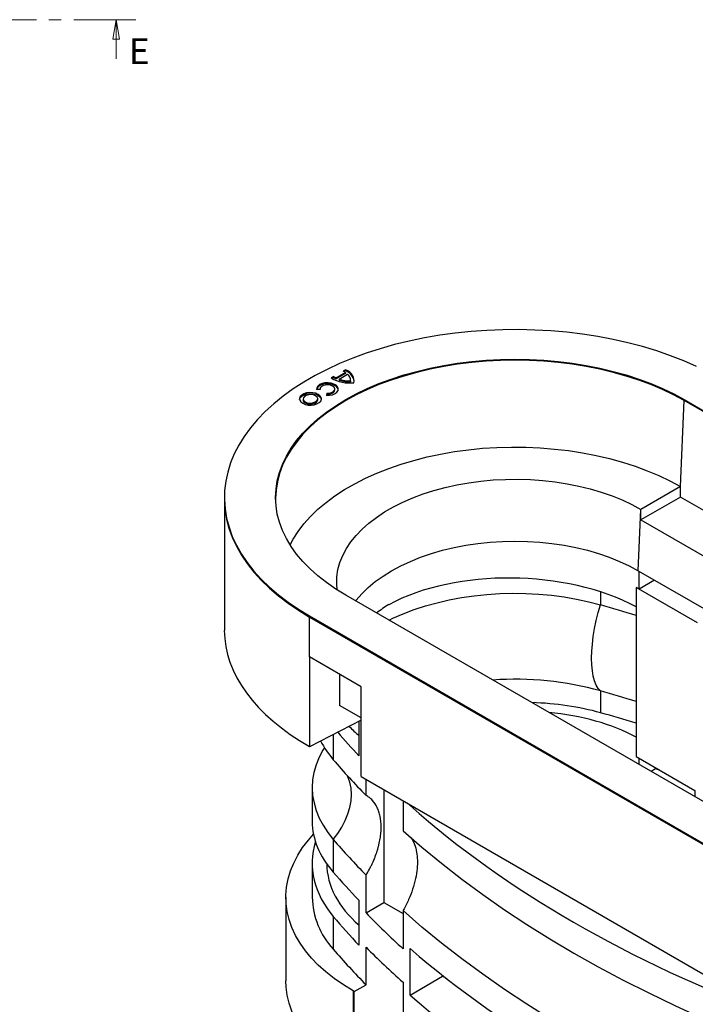
# Model space of a CAD drawing. Units: millimetres. Extents: x 38 to 403, y 3 to 290.
# Drawn here: x 273 to 343, y 147 to 247 of the extents above; entities that cross this region are included whole.
import ezdxf

# ---------------------------------------------------------------- set-up
doc = ezdxf.new("R2010")
doc.units = ezdxf.units.MM
doc.linetypes.add('CENTER', pattern=[10.16, 6.35, -1.27, 1.27, -1.27])
doc.styles.add('SLDTEXTSTYLE0', font='TXT', dxfattribs={"width": 0.75})

# ---------------------------------------------------------------- blocks, each defined once
blk = doc.blocks.new('_Closed')
at = {"color": 0, "linetype": 'ByBlock', "lineweight": -2}
for p, q in [((-1, 0.166667), (0, 0)), ((-1, 0.166667), (-1, -0.166667)), ((0, 0), (-1, -0.166667)), ((0, 0), (-1, 0))]:
    blk.add_line(p, q, dxfattribs=at)

msp = doc.modelspace()

# ---------------------------------------------------------------- linework, layer by layer
at = {"color": 7, "linetype": 'CENTER', "lineweight": 18}
msp.add_line((285.26, 247.4), (124.68, 247.4), dxfattribs=at)
at = {"color": 7, "linetype": 'Continuous', "lineweight": 18}
msp.add_line((283.26, 243.4), (283.26, 247.4), dxfattribs=at)
at = {"color": 7, "linetype": 'Continuous', "lineweight": 25}
for p, q in [((305.52, 210.88), (305.27, 210.73)), ((305.52, 210.78), (305.35, 210.68)), ((305.52, 210.88), (305.52, 210.78)), ((306.74, 211.29), (305.78, 210.74)), ((306.74, 211.19), (305.78, 210.63)), ((305.78, 210.74), (305.78, 210.63)), ((306.08, 210.61), (306.95, 211.11)), ((306.74, 211.58), (306.49, 211.44)), ((306.74, 211.48), (306.58, 211.39)), ((306.74, 211.58), (306.74, 211.48)), ((306.74, 211.29), (306.74, 211.19)), ((306.08, 210.61), (306.07, 210.51)), ((307.26, 210.4), (307.25, 210.5)), ((307.25, 210.44), (307.26, 210.33)), ((307.26, 210.33), (307.26, 210.4)), ((304.13, 209.56), (303.76, 209.54)), ((304.12, 209.6), (304.12, 209.56)), ((304.81, 209.16), (304.78, 208.95)), ((304.81, 209.06), (304.8, 208.95)), ((304.81, 209.16), (304.81, 209.06)), ((305.63, 209.5), (305.63, 209.6)), ((302.39, 208.6), (302.39, 208.5)), ((303.9, 208.5), (303.89, 208.6)), ((341.01, 199.61), (341.4, 208.41)), ((341.4, 208.51), (390.9, 179.94)), ((341.4, 208.51), (341.4, 208.41)), ((390.9, 179.83), (341.4, 208.41)), ((341.01, 199.61), (336.98, 197.28)), ((341.01, 198.54), (341.01, 199.61)), ((294.34, 198.93), (294.34, 198.83)), ((294.33, 198.41), (294.33, 184.89)), ((341.01, 198.54), (336.98, 196.21)), ((350.69, 192.95), (341.01, 198.54)), ((336.7, 191), (336.98, 197.28)), ((336.98, 196.21), (336.98, 197.28)), ((336.98, 196.21), (347.5, 190.14)), ((336.7, 191), (386.2, 162.42)), ((336.79, 189.13), (336.79, 190.95)), ((338.35, 190.05), (336.79, 189.13)), ((356.25, 159.93), (306.75, 188.51)), ((336.5, 189.29), (336.49, 189.28)), ((336.49, 189.28), (336.49, 171.97)), ((342.78, 185.65), (336.49, 189.28)), ((303.04, 186.37), (352.54, 157.79)), ((303.04, 186.37), (303.04, 186.26)), ((303.04, 186.26), (352.54, 157.69)), ((303.04, 182.18), (303.04, 186.26)), ((308.34, 179.12), (303.04, 182.18)), ((303.04, 182.18), (303.04, 172.99)), ((306.12, 180.4), (306.12, 177.22)), ((308.34, 169.93), (308.34, 179.12)), ((332.84, 178.7), (332.84, 176.47)), ((308.34, 175.94), (306.12, 177.22)), ((308.34, 175.69), (303.04, 172.99)), ((308.11, 175.57), (308.11, 172.05)), ((336.49, 171.97), (342.5, 168.5)), ((336.79, 171.17), (336.79, 171.8)), ((338.47, 170.73), (338.02, 170.46)), ((338.47, 170.82), (338.47, 170.73)), ((308.34, 169.93), (347.23, 147.48)), ((308.84, 168), (308.84, 169.65)), ((303.33, 168.81), (303.33, 165.32)), ((310.66, 168.6), (310.66, 157.05)), ((342.5, 168.5), (342.5, 167.87)), ((312.63, 167.46), (312.63, 164.37)), ((313.36, 166.95), (313.36, 167.03)), ((313.36, 166.95), (313.43, 166.99)), ((305.48, 163.49), (305.48, 160.14)), ((303.33, 161.07), (303.33, 157.58)), ((308.84, 155.98), (308.84, 159.84)), ((300.63, 157.58), (300.63, 149.01)), ((308.11, 157.29), (308.11, 152.66)), ((308.84, 155.98), (310.66, 157.05)), ((310.66, 157.05), (312.63, 155.92)), ((305.48, 155.61), (305.48, 152.27)), ((312.63, 156.21), (312.63, 152.3)), ((308.84, 148.61), (308.84, 152.47)), ((313.36, 147.56), (313.36, 152.33)), ((313.36, 147.56), (316.67, 149.5)), ((316.67, 149.59), (316.67, 149.5)), ((316.67, 149.5), (317.09, 149.26)), ((307.61, 147.94), (308.84, 148.61)), ((312.63, 148.89), (312.63, 144.98)), ((307.5, 148.01), (307.5, 139.43)), ((307.61, 147.94), (307.5, 148.01)), ((307.61, 142.81), (307.61, 147.94))]:
    msp.add_line(p, q, dxfattribs=at)
at = {"color": 8, "linetype": 'Continuous', "lineweight": 25}
for p, q in [((332.84, 188.82), (332.84, 187.52)), ((305.48, 174.24), (305.48, 171.66))]:
    msp.add_line(p, q, dxfattribs=at)
at = {"color": 7, "linetype": 'Continuous', "lineweight": 25, "flags": 128}
for points in [[(342.67, 211.91), (341.36, 212.48), (340, 213.01), (338.59, 213.5), (337.14, 213.94), (335.65, 214.33), (334.12, 214.67), (332.56, 214.97), (330.98, 215.21), (329.38, 215.41), (327.76, 215.55), (326.12, 215.64), (324.49, 215.68), (322.85, 215.67), (321.21, 215.6), (319.59, 215.48), (317.97, 215.32), (316.38, 215.1), (314.81, 214.83), (313.26, 214.51), (311.75, 214.14), (310.28, 213.72), (308.85, 213.26), (307.47, 212.75), (306.13, 212.2), (304.85, 211.61), (303.63, 210.98), (302.47, 210.31), (301.38, 209.61), (300.35, 208.87), (299.4, 208.1), (298.52, 207.3), (297.72, 206.47), (297, 205.62), (296.37, 204.75), (295.81, 203.86), (295.34, 202.95), (294.96, 202.03), (294.67, 201.1), (294.47, 200.16), (294.36, 199.22), (294.33, 198.27), (294.4, 197.33), (294.56, 196.39), (294.81, 195.45), (295.14, 194.52), (295.57, 193.61), (296.08, 192.71), (296.67, 191.83), (297.35, 190.97), (298.11, 190.13), (298.95, 189.32), (299.87, 188.53), (300.86, 187.78), (301.92, 187.05), (303.04, 186.37)], [(306.75, 188.51), (305.74, 189.13), (304.79, 189.79), (303.91, 190.47), (303.11, 191.19), (302.38, 191.94), (301.73, 192.7), (301.16, 193.49), (300.68, 194.3), (300.28, 195.12), (299.97, 195.96), (299.75, 196.8), (299.62, 197.66), (299.57, 198.51), (299.62, 199.36), (299.75, 200.21), (299.97, 201.06), (300.28, 201.89), (300.68, 202.72), (301.16, 203.53), (301.73, 204.32), (302.38, 205.08), (303.11, 205.83), (303.91, 206.55), (304.79, 207.23), (305.74, 207.89), (306.75, 208.51), (307.83, 209.1), (308.96, 209.64), (310.16, 210.15), (311.4, 210.62), (312.69, 211.04), (314.02, 211.41), (315.39, 211.74), (316.79, 212.01), (318.21, 212.24), (319.66, 212.42), (321.12, 212.55), (322.6, 212.63), (324.08, 212.66), (325.56, 212.63), (327.03, 212.55), (328.49, 212.42), (329.94, 212.24), (331.37, 212.01), (332.77, 211.74), (334.13, 211.41), (335.46, 211.04), (336.75, 210.62), (338, 210.15), (339.19, 209.64), (340.33, 209.1), (341.4, 208.51)], [(307.59, 210.24), (307.62, 210.43), (307.6, 210.62), (307.55, 210.8), (307.46, 210.98), (307.33, 211.15), (307.17, 211.31), (306.97, 211.45), (306.74, 211.58)], [(304.78, 208.95), (305.1, 208.96), (305.4, 209.02), (305.66, 209.13), (305.85, 209.28), (305.97, 209.45), (305.99, 209.64), (305.92, 209.82), (305.77, 209.98), (305.54, 210.11), (305.26, 210.2), (304.95, 210.24), (304.63, 210.22), (304.33, 210.16), (304.08, 210.05), (303.89, 209.9), (303.78, 209.72), (303.76, 209.54)], [(305.99, 209.53), (305.99, 209.54), (305.92, 209.72), (305.77, 209.88), (305.54, 210.01), (305.26, 210.09), (304.95, 210.13), (304.63, 210.12), (304.34, 210.05), (304.08, 209.94), (303.89, 209.79), (303.79, 209.62), (303.77, 209.54)], [(304.81, 209.16), (305.07, 209.17), (305.31, 209.24), (305.49, 209.34), (305.6, 209.48), (305.63, 209.63), (305.56, 209.78), (305.41, 209.9), (305.19, 209.99), (304.94, 210.03), (304.68, 210.01), (304.44, 209.95), (304.26, 209.84), (304.15, 209.71), (304.13, 209.56)], [(302.35, 208.14), (302.61, 208.03), (302.9, 207.96), (303.22, 207.95), (303.53, 207.99), (303.81, 208.08), (304.04, 208.21), (304.19, 208.37), (304.26, 208.55), (304.23, 208.73), (304.12, 208.9), (303.93, 209.05), (303.68, 209.16), (303.38, 209.22), (303.06, 209.24), (302.75, 209.2), (302.47, 209.11), (302.25, 208.98), (302.1, 208.82), (302.03, 208.64), (302.05, 208.46), (302.16, 208.28), (302.35, 208.14)], [(302.03, 208.53), (302.03, 208.54), (302.1, 208.72), (302.25, 208.88), (302.48, 209.01), (302.75, 209.09), (303.06, 209.13), (303.38, 209.12), (303.68, 209.06), (303.93, 208.95), (304.12, 208.8), (304.23, 208.63), (304.25, 208.53)], [(302.61, 208.29), (302.82, 208.2), (303.08, 208.16), (303.34, 208.17), (303.57, 208.24), (303.76, 208.34), (303.87, 208.48), (303.89, 208.63), (303.82, 208.78), (303.67, 208.9), (303.46, 208.99), (303.21, 209.03), (302.95, 209.01), (302.71, 208.95), (302.53, 208.84), (302.42, 208.71), (302.39, 208.56), (302.46, 208.41), (302.61, 208.29)], [(304.81, 209.06), (305.08, 209.07), (305.31, 209.13), (305.5, 209.24), (305.61, 209.38), (305.63, 209.5)], [(302.61, 208.18), (302.82, 208.1), (303.08, 208.06), (303.34, 208.07), (303.58, 208.13), (303.76, 208.24), (303.87, 208.38), (303.9, 208.5)], [(301.06, 193.66), (301.37, 194.23), (301.88, 195.03), (302.48, 195.8), (303.15, 196.56), (303.91, 197.29), (304.74, 197.99), (305.65, 198.67), (306.63, 199.3), (307.67, 199.91), (308.78, 200.47), (309.94, 200.99), (311.16, 201.48), (312.42, 201.91), (313.73, 202.3), (315.08, 202.65), (316.47, 202.94), (317.88, 203.19), (319.31, 203.38), (320.77, 203.53), (322.23, 203.62), (323.71, 203.66), (325.18, 203.64), (326.65, 203.58), (328.11, 203.46), (329.56, 203.29), (330.99, 203.07), (332.38, 202.8), (333.75, 202.48), (335.08, 202.11), (336.37, 201.7), (337.61, 201.24), (338.8, 200.74), (339.94, 200.19), (341.01, 199.61)], [(305.88, 189.04), (305.83, 189.65), (305.85, 190.38), (305.96, 191.12), (306.16, 191.84), (306.45, 192.56), (306.82, 193.26), (307.28, 193.95), (307.82, 194.62), (308.43, 195.26), (309.13, 195.88), (309.89, 196.46), (310.73, 197.02), (311.63, 197.54), (312.59, 198.02), (313.61, 198.46), (314.68, 198.86), (315.79, 199.22), (316.95, 199.53), (318.14, 199.8), (319.35, 200.01), (320.59, 200.18), (321.85, 200.29), (323.12, 200.35), (324.4, 200.37), (325.67, 200.33), (326.93, 200.24), (328.18, 200.1), (329.41, 199.91), (330.62, 199.67), (331.79, 199.38), (332.92, 199.05), (334.02, 198.67), (335.06, 198.25), (336.05, 197.78), (336.98, 197.28)], [(294.34, 198.83), (294.33, 198.17), (294.4, 197.22), (294.56, 196.28), (294.8, 195.35), (295.14, 194.42), (295.56, 193.51), (296.07, 192.61), (296.67, 191.73), (297.35, 190.86), (298.11, 190.03), (298.95, 189.21), (299.86, 188.43), (300.85, 187.67), (301.91, 186.95), (303.04, 186.26)], [(307.77, 187.92), (307.83, 187.99), (308.4, 188.65), (309.05, 189.28), (309.78, 189.89), (310.58, 190.46), (311.45, 191), (312.38, 191.5), (313.38, 191.96), (314.42, 192.38), (315.52, 192.76), (316.66, 193.09), (317.84, 193.37), (319.05, 193.6), (320.28, 193.78), (321.54, 193.91), (322.8, 193.99), (324.08, 194.02), (325.35, 193.99), (326.62, 193.91), (327.87, 193.78), (329.11, 193.6), (330.32, 193.37), (331.49, 193.09), (332.63, 192.76), (333.73, 192.38), (334.78, 191.96), (335.77, 191.5), (336.7, 191)], [(311.19, 185.94), (311.59, 186.13), (312.65, 186.6), (313.76, 187.02), (314.91, 187.4), (316.11, 187.73), (317.34, 188.02), (318.61, 188.25), (319.9, 188.44), (321.2, 188.58), (322.52, 188.66), (323.85, 188.7), (325.18, 188.68), (326.5, 188.61), (327.82, 188.49), (329.11, 188.32), (330.39, 188.1), (331.63, 187.83), (332.84, 187.52)], [(332.84, 178.7), (332.6, 178.96), (332.4, 179.3), (332.23, 179.72), (332.1, 180.21), (332, 180.76), (331.94, 181.37), (331.92, 182.04), (331.94, 182.75), (332, 183.5), (332.1, 184.28), (332.23, 185.08), (332.4, 185.89), (332.6, 186.71), (332.84, 187.52)], [(304.57, 172.89), (304.42, 172.65), (304.03, 171.9), (303.72, 171.14), (303.5, 170.36), (303.37, 169.58), (303.33, 168.8), (303.37, 168.01), (303.51, 167.23), (303.73, 166.46), (304.04, 165.69), (304.44, 164.94), (304.92, 164.21), (305.48, 163.49)], [(312.63, 164.37), (314.55, 162.7), (316.55, 161.05), (318.63, 159.43), (320.78, 157.85), (323, 156.3), (325.29, 154.79), (327.66, 153.31), (330.09, 151.87), (332.58, 150.47), (335.14, 149.1), (337.77, 147.78), (340.45, 146.49), (343.19, 145.25), (345.99, 144.05), (348.85, 142.9), (351.75, 141.79)], [(307.5, 148.01), (306.51, 148.62), (305.58, 149.26), (304.73, 149.93), (303.95, 150.63), (303.25, 151.36), (302.63, 152.11), (302.08, 152.88), (301.62, 153.68), (301.25, 154.48), (300.96, 155.3), (300.76, 156.12), (300.65, 156.95), (300.63, 157.79), (300.7, 158.62), (300.85, 159.45), (301.1, 160.27), (301.43, 161.08), (301.84, 161.88), (302.34, 162.66), (302.93, 163.43), (303.46, 164.03)], [(351.75, 133.62), (348.85, 134.73), (345.99, 135.89), (343.19, 137.09), (340.45, 138.33), (337.77, 139.61), (335.14, 140.94), (332.58, 142.3), (330.09, 143.7), (327.66, 145.14), (325.29, 146.62), (323, 148.14), (320.78, 149.69), (318.63, 151.27), (316.55, 152.88), (314.55, 154.53), (312.63, 156.21)], [(307.5, 139.43), (306.51, 140.04), (305.58, 140.68), (304.73, 141.36), (303.95, 142.06), (303.25, 142.79), (302.63, 143.54), (302.08, 144.31), (301.62, 145.1), (301.25, 145.91), (300.96, 146.72), (300.76, 147.55), (300.65, 148.38), (300.63, 149.01)]]:
    msp.add_lwpolyline(points, dxfattribs=at)
at = {"color": 8, "linetype": 'Continuous', "lineweight": 25, "flags": 128}
for points in [[(341.4, 208.41), (340.32, 208.99), (339.19, 209.54), (337.99, 210.05), (336.75, 210.51), (335.46, 210.93), (334.13, 211.3), (332.76, 211.63), (331.37, 211.91), (329.94, 212.14), (328.49, 212.32), (327.03, 212.45), (325.56, 212.52), (324.08, 212.55), (322.6, 212.52), (321.12, 212.45), (319.66, 212.32), (318.21, 212.14), (316.79, 211.91), (315.39, 211.63), (314.02, 211.3), (312.69, 210.93), (311.4, 210.51), (310.16, 210.05), (308.97, 209.54), (307.83, 208.99), (306.75, 208.41), (305.74, 207.79), (304.79, 207.13), (303.91, 206.44), (303.11, 205.72), (302.38, 204.98), (301.74, 204.21), (301.17, 203.42), (300.69, 202.61), (300.29, 201.79), (299.98, 200.96), (299.76, 200.11), (299.62, 199.26), (299.58, 198.41), (299.58, 198.11)], [(305.48, 163.49), (305.95, 164.11), (306.37, 164.76), (306.71, 165.42), (306.98, 166.1), (307.18, 166.78), (307.3, 167.45), (307.34, 168.11), (307.3, 168.74), (307.18, 169.35), (306.98, 169.91), (306.94, 170.01)]]:
    msp.add_lwpolyline(points, dxfattribs=at)
at = {"color": 7, "linetype": 'Continuous', "lineweight": 25}
for centre, radius, start, end in [((307.16, 213.97), 3.75, 239.7473, 276.5774), ((306.68, 212.62), 2.09, 236.2523, 244.2596), ((306.69, 212.52), 2.1, 236.3657, 244.3411), ((305.58, 209.59), 2.06, 55.7035, 63.7928), ((306.23, 210.18), 1.4, 8.3742, 68.4628), ((306.35, 210.44), 0.899, 359.7177, 48.3857), ((307.18, 213.86), 3.53, 251.7738, 271.2827), ((307.18, 213.96), 3.52, 251.8645, 271.2155), ((302.74, 208.51), 0.357, 181.6666, 247.7451), ((283.81, 15.95), 178.43, 72.8301, 74.0518), ((324.1, 147.14), 32.75, 74.5181, 93.9942), ((283.81, 7.14), 178.43, 72.8301, 74.0518), ((312.89, 178.09), 9.81, 207.4079, 220.97), ((362.26, 220.41), 74.84, 220.6489, 224.447), ((362.26, 212.25), 74.84, 220.6489, 224.447), ((311.42, 157.77), 8.1, 181.3305, 222.8), ((362.26, 201.02), 74.84, 220.6489, 224.447)]:
    msp.add_arc(centre, radius, start, end, dxfattribs=at)
for centre, major_axis, ratio, start_param, end_param in [((324.08, 180.07), (18.27, -0.53), 0.556797, 0.839957, 2.372468), ((324.08, 181.02), (18.27, 0.57), 0.597073, 0.783112, 0.804972), ((324.08, 180.07), (18.27, 0.57), 0.597073, 2.337482, 2.438848), ((324.08, 184.29), (29.75, -0.87), 0.556797, 3.157866, 3.943264), ((324.08, 165.71), (19.75, 0.62), 0.597073, 1.092348, 1.464235), ((324.08, 165.71), (18.27, 0.57), 0.597073, 0.804972, 1.361533), ((275.54, 106.16), (129.12, 4.05), 0.597073, 1.060582, 1.092348), ((422.11, 211.86), (130.12, 4.08), 0.597073, 3.590497, 3.626256), ((324.08, 180.88), (19.27, 0.6), 0.597073, 3.618187, 3.717709), ((275.54, 102.08), (129.12, 4.05), 0.597073, 1.039714, 1.043053), ((422.11, 211.86), (130.12, 4.08), 0.597073, 3.70445, 4.112107), ((324.08, 164.9), (20.75, -0.61), 0.556797, 3.157866, 3.617602), ((324.08, 161.49), (20.75, 0.65), 0.597073, 2.945371, 3.582616), ((324.08, 161.49), (19.27, 0.6), 0.597073, 3.131237, 3.717709), ((422.11, 189.96), (130.13, -3.8), 0.556797, 3.617602, 3.661242), ((422.11, 192.47), (130.12, 4.08), 0.597073, 3.582616, 3.626256), ((422.11, 196.55), (130.12, 4.08), 0.597073, 3.637668, 3.694093), ((422.11, 185.88), (130.13, -3.8), 0.556797, 3.672653, 3.729078), ((422.11, 189.96), (130.13, -3.8), 0.556797, 3.739436, 4.147093), ((422.11, 192.47), (130.12, 4.08), 0.597073, 3.70445, 4.112107)]:
    msp.add_ellipse(centre, major_axis=major_axis, ratio=ratio, start_param=start_param, end_param=end_param, dxfattribs=at)
for points, knots in [([(308.84, 159.84), (308.96, 160.04), (309.07, 160.24), (309.24, 160.55), (309.29, 160.65), (309.39, 160.86), (309.44, 160.96), (309.68, 161.48), (309.84, 161.9), (310.01, 162.43), (310.04, 162.54), (310.1, 162.75), (310.13, 162.85), (310.21, 163.17), (310.29, 163.58), (310.34, 163.99), (310.38, 164.38), (310.38, 164.58), (310.38, 165.15), (310.35, 165.51), (310.25, 166.01), (310.21, 166.17), (310.1, 166.48), (310.04, 166.63), (309.85, 167.04), (309.68, 167.28), (309.44, 167.54), (309.39, 167.6), (309.29, 167.69), (309.23, 167.74), (309.07, 167.86), (308.96, 167.94), (308.84, 168)], [0, 0, 0, 0, 0.0625, 0.0625, 0.09375, 0.09375, 0.125, 0.125, 0.25, 0.25, 0.28125, 0.28125, 0.3125, 0.3125, 0.375, 0.4375, 0.4375, 0.5, 0.5, 0.625, 0.625, 0.6875, 0.6875, 0.75, 0.75, 0.875, 0.875, 0.90625, 0.90625, 0.9375, 0.9375, 1, 1, 1, 1]), ([(313.29, 163.81), (313.34, 163.76), (313.55, 163.54), (313.81, 163), (314.03, 162.23), (314.11, 161.39), (314.08, 160.49), (313.93, 159.48), (313.63, 158.41), (313.21, 157.33), (312.85, 156.6), (312.64, 156.23), (312.63, 156.21)], [0, 0, 0, 0, 0.039903, 0.162792, 0.289436, 0.395822, 0.504677, 0.624605, 0.748067, 0.867979, 0.991261, 1, 1, 1, 1])]:
    msp.add_open_spline(points, degree=3, knots=knots, dxfattribs=at)

# ---------------------------------------------------------------- block references
at = {"color": 7, "linetype": 'Continuous', "lineweight": 18, "xscale": 2, "yscale": 2, "rotation": 90.0000000000004}
msp.add_blockref('_Closed', (283.26, 247.4), dxfattribs=at)

# ---------------------------------------------------------------- texts
at = {"color": 7, "linetype": 'Continuous', "insert": (284.56, 245.51), "char_height": 2.65, "attachment_point": 1, "style": 'SLDTEXTSTYLE0'}
msp.add_mtext('E', dxfattribs=at)

doc.saveas('drawing.dxf')
